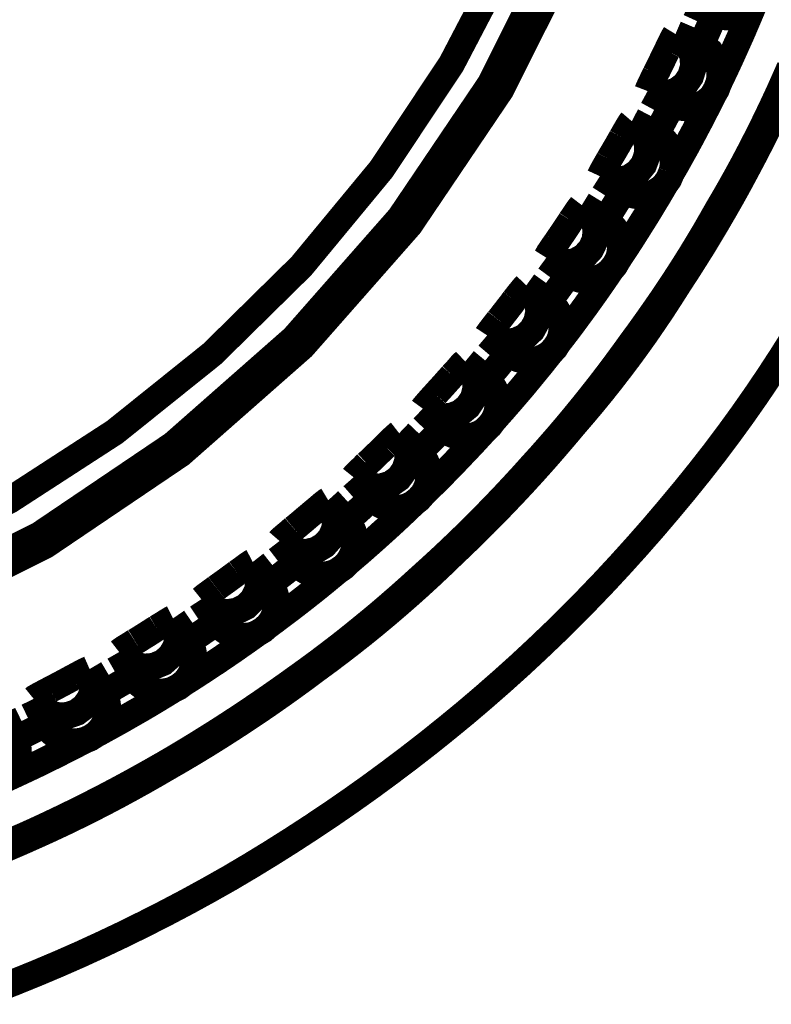
# Model space of a CAD drawing. Extents: x -6.3 to 6.3, y -4.8 to 4.8.
# Drawn here: x 1.6 to 1.7, y -3.2 to -3.1 of the extents above; entities that cross this region are included whole.
import ezdxf

# ---------------------------------------------------------------- set-up
doc = ezdxf.new("R2010")
doc.units = 0
doc.header["$MEASUREMENT"] = 0
doc.layers.add('___C_____1', color=7, linetype='CONTINUOUS')

msp = doc.modelspace()

# ---------------------------------------------------------------- linework, layer by layer
at = {"layer": '___C_____1', "const_width": 0.00417}
for points in [[(1.50113, -3.17401), (1.52784, -3.17221), (1.55346, -3.16698), (1.57776, -3.15854), (1.60049, -3.14713), (1.62142, -3.13299), (1.64033, -3.11635), (1.65697, -3.09745), (1.67111, -3.07651), (1.68252, -3.05378), (1.69095, -3.02949), (1.69619, -3.00387), (1.69799, -2.97716), (1.69619, -2.95045), (1.69095, -2.92484)], [(1.50113, -3.17216), (1.52759, -3.17038), (1.55297, -3.1652), (1.57703, -3.15684), (1.59955, -3.14554), (1.62029, -3.13153), (1.63902, -3.11505), (1.6555, -3.09632), (1.66951, -3.07558), (1.68081, -3.05306), (1.68917, -3.029), (1.69435, -3.00362), (1.69613, -2.97716), (1.69435, -2.9507), (1.68917, -2.92533)], [(1.67992, -3.03639), (1.67263, -3.05498), (1.66348, -3.07248), (1.65263, -3.08879), (1.64021, -3.10381), (1.62635, -3.11745), (1.61121, -3.12959), (1.59493, -3.14014), (1.57763, -3.149), (1.55946, -3.15607), (1.54056, -3.16124), (1.52107, -3.16442)], [(1.70039, -3.06299), (1.70432, -3.06477)], [(1.71014, -3.06344), (1.71004, -3.06355), (1.70994, -3.06366), (1.70983, -3.06376), (1.70972, -3.06386), (1.70961, -3.06396), (1.70949, -3.06405), (1.70937, -3.06415), (1.70925, -3.06423), (1.70913, -3.06431), (1.70901, -3.06439), (1.70888, -3.06447), (1.70875, -3.06454), (1.70862, -3.06461), (1.70849, -3.06467), (1.70836, -3.06473), (1.70822, -3.06479), (1.70808, -3.06484), (1.70794, -3.06489), (1.7078, -3.06493), (1.70765, -3.06498), (1.70751, -3.06502), (1.70737, -3.06505), (1.70723, -3.06508), (1.70708, -3.06511), (1.70694, -3.06513), (1.7068, -3.06514), (1.70665, -3.06516), (1.7065, -3.06516), (1.70636, -3.06517), (1.70621, -3.06517), (1.70606, -3.06516), (1.70591, -3.06515), (1.70576, -3.06514), (1.70561, -3.06512), (1.70547, -3.0651), (1.70532, -3.06508), (1.70518, -3.06505), (1.70504, -3.06501), (1.70489, -3.06497), (1.70475, -3.06493), (1.70461, -3.06488), (1.70447, -3.06483), (1.70432, -3.06477)], [(1.70495, -3.07548), (1.70545, -3.07443), (1.70595, -3.07338), (1.70644, -3.07234), (1.70692, -3.07129), (1.70739, -3.07025), (1.70786, -3.0692), (1.70833, -3.06816), (1.70879, -3.06711), (1.70924, -3.06605), (1.70969, -3.06499), (1.71014, -3.06392), (1.71059, -3.06284)], [(1.70222, -3.06954), (1.7024, -3.06914), (1.70259, -3.06875), (1.70276, -3.06835), (1.70294, -3.06796), (1.70312, -3.06756), (1.70329, -3.06717), (1.70347, -3.06677), (1.70364, -3.06637), (1.70381, -3.06598), (1.70398, -3.06558), (1.70416, -3.06517), (1.70432, -3.06477)], [(1.69825, -3.06783), (1.69952, -3.0687), (1.70047, -3.06992), (1.70099, -3.0714), (1.70103, -3.07295), (1.70057, -3.07443), (1.69969, -3.0757), (1.69843, -3.07664), (1.69695, -3.07714), (1.6954, -3.07715), (1.69392, -3.07668)], [(1.69691, -3.07045), (1.69737, -3.0695), (1.69779, -3.06863), (1.69811, -3.06806), (1.69825, -3.06783)], [(1.70222, -3.06954), (1.69825, -3.06783)], [(1.70222, -3.06954), (1.70365, -3.07056), (1.70465, -3.07202), (1.70471, -3.07216), (1.70477, -3.0723), (1.70483, -3.07243), (1.70488, -3.07257), (1.70492, -3.07271), (1.70496, -3.07285), (1.705, -3.07299), (1.70503, -3.07314), (1.70506, -3.07328), (1.70508, -3.07342), (1.7051, -3.07357), (1.70511, -3.07372), (1.70512, -3.07387), (1.70513, -3.07402), (1.70513, -3.07417), (1.70513, -3.07432), (1.70512, -3.07447), (1.70511, -3.07461), (1.7051, -3.07476), (1.70508, -3.0749), (1.70505, -3.07505), (1.70502, -3.07519), (1.70499, -3.07534), (1.70495, -3.07548)], [(1.69518, -3.07399), (1.69533, -3.07369), (1.69548, -3.0734), (1.69562, -3.0731), (1.69577, -3.07281), (1.69591, -3.07252), (1.69605, -3.07223), (1.69619, -3.07193), (1.69633, -3.07164), (1.69647, -3.07135), (1.69662, -3.07105), (1.69676, -3.07075), (1.69691, -3.07045)], [(1.71602, -3.07304), (1.71518, -3.07495), (1.71434, -3.07683), (1.71347, -3.0787), (1.71259, -3.08054), (1.7117, -3.08238), (1.71078, -3.0842), (1.70985, -3.08601), (1.7089, -3.08782), (1.70792, -3.08962), (1.70692, -3.09141), (1.70589, -3.09321), (1.70484, -3.095), (1.70381, -3.09681), (1.70278, -3.0986), (1.70172, -3.10036), (1.70066, -3.10211), (1.69957, -3.10384), (1.69847, -3.10555), (1.69735, -3.10726), (1.69621, -3.10895), (1.69505, -3.11063), (1.69387, -3.11231), (1.69267, -3.11399), (1.69144, -3.11566), (1.69023, -3.11734), (1.689, -3.11901), (1.68777, -3.12065), (1.68652, -3.12228), (1.68526, -3.12388), (1.68399, -3.12547), (1.6827, -3.12705), (1.6814, -3.12862), (1.68007, -3.13018), (1.67872, -3.13173), (1.67736, -3.13327), (1.67596, -3.13481), (1.67458, -3.13635), (1.67318, -3.13787), (1.67178, -3.13937), (1.67037, -3.14085), (1.66895, -3.14231), (1.66752, -3.14376), (1.66607, -3.1452), (1.66461, -3.14662), (1.66313, -3.14803), (1.66163, -3.14944), (1.66011, -3.15083), (1.65856, -3.15223), (1.65703, -3.15362), (1.65549, -3.15499), (1.65394, -3.15634), (1.65239, -3.15767), (1.65083, -3.15897), (1.64925, -3.16026), (1.64767, -3.16154), (1.64607, -3.1628), (1.64445, -3.16404), (1.64281, -3.16528), (1.64115, -3.1665), (1.63947, -3.16771), (1.63778, -3.16892), (1.63609, -3.17011), (1.63441, -3.17128), (1.63272, -3.17243), (1.63103, -3.17357), (1.62933, -3.17468), (1.62762, -3.17579), (1.62589, -3.17688), (1.62416, -3.17796), (1.62241, -3.17903), (1.62064, -3.18009), (1.61885, -3.18114), (1.61704, -3.18217), (1.61524, -3.18318), (1.61344, -3.18417), (1.61164, -3.18514), (1.60984, -3.18609), (1.60803, -3.18702), (1.60622, -3.18794), (1.60439, -3.18884), (1.60255, -3.18973), (1.60069, -3.19061), (1.59882, -3.19148), (1.59693, -3.19233), (1.59502, -3.19314), (1.59311, -3.19394)], [(1.69518, -3.07399), (1.69471, -3.07494), (1.69429, -3.07582), (1.69402, -3.07642), (1.69392, -3.07668)], [(1.70411, -3.07725), (1.7046, -3.07641), (1.70495, -3.07548)], [(1.59281, -3.19487), (1.59495, -3.19396), (1.59708, -3.19304), (1.59919, -3.1921), (1.60128, -3.19115), (1.60335, -3.19018), (1.60541, -3.18918), (1.60745, -3.18817), (1.60948, -3.18713), (1.6115, -3.18607), (1.61351, -3.18498), (1.61552, -3.18387), (1.61753, -3.18273), (1.61954, -3.18156), (1.62155, -3.1804), (1.62354, -3.17922), (1.6255, -3.17803), (1.62744, -3.17682), (1.62936, -3.17559), (1.63127, -3.17435), (1.63317, -3.17308), (1.63505, -3.1718), (1.63692, -3.17049), (1.63879, -3.16916), (1.64066, -3.1678), (1.64252, -3.16641), (1.64439, -3.16504), (1.64623, -3.16365), (1.64804, -3.16225), (1.64984, -3.16083), (1.65161, -3.15939), (1.65335, -3.15794), (1.65508, -3.15646), (1.6568, -3.15496), (1.6585, -3.15344), (1.66019, -3.15189), (1.66187, -3.15031), (1.66354, -3.1487), (1.66522, -3.1471), (1.66688, -3.14549), (1.66851, -3.14388), (1.67012, -3.14226), (1.6717, -3.14062), (1.67327, -3.13897), (1.67482, -3.13731), (1.67636, -3.13562), (1.67788, -3.13392), (1.67939, -3.13219), (1.68089, -3.13044), (1.68238, -3.12867), (1.68389, -3.12691), (1.68537, -3.12515), (1.68682, -3.12338), (1.68824, -3.12159), (1.68963, -3.11979), (1.691, -3.11798), (1.69234, -3.11614), (1.69366, -3.11429), (1.69495, -3.11241), (1.69623, -3.11051), (1.69748, -3.10858), (1.69872, -3.10663), (1.69999, -3.10469), (1.70122, -3.10275), (1.70244, -3.10081), (1.70362, -3.09886), (1.70478, -3.09691), (1.70593, -3.09494), (1.70705, -3.09297), (1.70815, -3.09098), (1.70923, -3.08897), (1.7103, -3.08695), (1.71136, -3.0849), (1.7124, -3.08284), (1.71346, -3.08078), (1.71449, -3.07873), (1.71548, -3.07667)], [(1.69392, -3.07668), (1.69773, -3.07874)], [(1.69758, -3.08945), (1.69817, -3.08844), (1.69874, -3.08743), (1.6993, -3.08642), (1.69986, -3.08542), (1.70041, -3.08441), (1.70095, -3.0834), (1.70148, -3.08239), (1.70202, -3.08138), (1.70254, -3.08036), (1.70307, -3.07933), (1.70359, -3.07829), (1.70411, -3.07725)], [(1.70411, -3.07725), (1.70402, -3.07737), (1.70393, -3.07748), (1.70383, -3.0776), (1.70373, -3.0777), (1.70363, -3.07781), (1.70352, -3.07791), (1.70341, -3.07801), (1.70329, -3.0781), (1.70318, -3.0782), (1.70306, -3.07829), (1.70293, -3.07837), (1.70281, -3.07845), (1.70268, -3.07853), (1.70255, -3.07861), (1.70242, -3.07868), (1.70229, -3.07875), (1.70216, -3.07881), (1.70203, -3.07887), (1.70189, -3.07893), (1.70175, -3.07898), (1.70161, -3.07903), (1.70147, -3.07907), (1.70133, -3.07911), (1.70118, -3.07915), (1.70103, -3.07918), (1.70089, -3.0792), (1.70074, -3.07923), (1.7006, -3.07925), (1.70045, -3.07926), (1.7003, -3.07927), (1.70016, -3.07928), (1.70001, -3.07928), (1.69986, -3.07927), (1.69971, -3.07927), (1.69956, -3.07926), (1.69942, -3.07924), (1.69927, -3.07922), (1.69912, -3.0792), (1.69897, -3.07917), (1.69883, -3.07914), (1.69869, -3.0791), (1.69855, -3.07906), (1.69841, -3.07902), (1.69827, -3.07897), (1.69814, -3.07892), (1.698, -3.07886), (1.69787, -3.0788), (1.69773, -3.07874)], [(1.69528, -3.08335), (1.69549, -3.08296), (1.6957, -3.08258), (1.69591, -3.0822), (1.69612, -3.08182), (1.69632, -3.08144), (1.69653, -3.08105), (1.69673, -3.08067), (1.69693, -3.08029), (1.69713, -3.07991), (1.69733, -3.07952), (1.69753, -3.07913), (1.69773, -3.07874)], [(1.69147, -3.08136), (1.69266, -3.08232), (1.69353, -3.08361), (1.69392, -3.08511), (1.69385, -3.08666), (1.69331, -3.08811), (1.69232, -3.08932), (1.69102, -3.09016), (1.68951, -3.09054), (1.68797, -3.09046), (1.68652, -3.08989)], [(1.68993, -3.08388), (1.69045, -3.08297), (1.69094, -3.08213), (1.69129, -3.08157), (1.69147, -3.08136)], [(1.69528, -3.08335), (1.69147, -3.08136)], [(1.69528, -3.08335), (1.69663, -3.08446), (1.69673, -3.08458), (1.69682, -3.0847), (1.69691, -3.08482), (1.69699, -3.08494), (1.69707, -3.08506), (1.69715, -3.08519), (1.69722, -3.08531), (1.69729, -3.08544), (1.69736, -3.08557), (1.69742, -3.08571), (1.69748, -3.08584), (1.69754, -3.08598), (1.6976, -3.08612), (1.69764, -3.08627), (1.69769, -3.08641), (1.69773, -3.08655), (1.69776, -3.08669), (1.69779, -3.08683), (1.69782, -3.08698), (1.69784, -3.08712), (1.69785, -3.08727), (1.69787, -3.08742), (1.69788, -3.08757), (1.69788, -3.08772), (1.69788, -3.08787), (1.69788, -3.08801), (1.69787, -3.08816), (1.69786, -3.08831), (1.69784, -3.08846), (1.69782, -3.0886), (1.69779, -3.08875), (1.69776, -3.08889), (1.69772, -3.08903), (1.69768, -3.08917), (1.69764, -3.08931), (1.69758, -3.08945)], [(1.68794, -3.0873), (1.68811, -3.08701), (1.68828, -3.08672), (1.68845, -3.08644), (1.68862, -3.08616), (1.68878, -3.08588), (1.68895, -3.08559), (1.68911, -3.08531), (1.68928, -3.08503), (1.68944, -3.08474), (1.6896, -3.08446), (1.68977, -3.08417), (1.68993, -3.08388)], [(1.68794, -3.0873), (1.68742, -3.08821), (1.68694, -3.08906), (1.68664, -3.08963), (1.68652, -3.08989)], [(1.68652, -3.08989), (1.69018, -3.09221)], [(1.69663, -3.09116), (1.6972, -3.09036), (1.69758, -3.08945)], [(1.6893, -3.1029), (1.68994, -3.10192), (1.69058, -3.10096), (1.69121, -3.09999), (1.69183, -3.09902), (1.69244, -3.09805), (1.69305, -3.09708), (1.69366, -3.09611), (1.69426, -3.09514), (1.69485, -3.09415), (1.69545, -3.09317), (1.69604, -3.09217), (1.69663, -3.09116)], [(1.69663, -3.09116), (1.69653, -3.09127), (1.69643, -3.09138), (1.69632, -3.09148), (1.69621, -3.09158), (1.6961, -3.09168), (1.69599, -3.09178), (1.69587, -3.09187), (1.69575, -3.09195), (1.69563, -3.09204), (1.69551, -3.09212), (1.69538, -3.0922), (1.69525, -3.09228), (1.69512, -3.09234), (1.69499, -3.09241), (1.69485, -3.09247), (1.69472, -3.09253), (1.69458, -3.09258), (1.69444, -3.09263), (1.6943, -3.09268), (1.69416, -3.09272), (1.69402, -3.09276), (1.69388, -3.09279), (1.69373, -3.09282), (1.69358, -3.09285), (1.69343, -3.09287), (1.69329, -3.09288), (1.69314, -3.0929), (1.69299, -3.09291), (1.69284, -3.09291), (1.69269, -3.09291), (1.69255, -3.09291), (1.6924, -3.0929), (1.69225, -3.09289), (1.6921, -3.09288), (1.69195, -3.09286), (1.69181, -3.09283), (1.69166, -3.0928), (1.69152, -3.09276), (1.69138, -3.09273), (1.69124, -3.09268), (1.6911, -3.09264), (1.69097, -3.09259), (1.69083, -3.09254), (1.6907, -3.09248), (1.69057, -3.09242), (1.69044, -3.09235), (1.69031, -3.09228), (1.69018, -3.09221)], [(1.6874, -3.09664), (1.68764, -3.09627), (1.68787, -3.0959), (1.68811, -3.09553), (1.68834, -3.09516), (1.68857, -3.0948), (1.6888, -3.09443), (1.68903, -3.09406), (1.68926, -3.0937), (1.68949, -3.09333), (1.68972, -3.09296), (1.68995, -3.09258), (1.69018, -3.09221)], [(1.68371, -3.09438), (1.68486, -3.09542), (1.68563, -3.09676), (1.68592, -3.0983), (1.68576, -3.09984), (1.68509, -3.10124), (1.68403, -3.10238), (1.68268, -3.10313), (1.68116, -3.10341), (1.6796, -3.10322), (1.6782, -3.10254)], [(1.68201, -3.09679), (1.6826, -3.09592), (1.68314, -3.09511), (1.68355, -3.09459), (1.68371, -3.09438)], [(1.6874, -3.09664), (1.68371, -3.09438)], [(1.67982, -3.10006), (1.68001, -3.09979), (1.68019, -3.09951), (1.68038, -3.09924), (1.68056, -3.09897), (1.68075, -3.09871), (1.68093, -3.09844), (1.68111, -3.09817), (1.68129, -3.0979), (1.68147, -3.09762), (1.68165, -3.09735), (1.68183, -3.09707), (1.68201, -3.09679)], [(1.6874, -3.09664), (1.68867, -3.09785), (1.68876, -3.09797), (1.68885, -3.09809), (1.68893, -3.09821), (1.689, -3.09834), (1.68908, -3.09847), (1.68914, -3.0986), (1.68921, -3.09873), (1.68927, -3.09886), (1.68933, -3.099), (1.68938, -3.09914), (1.68943, -3.09928), (1.68947, -3.09942), (1.68952, -3.09957), (1.68955, -3.09971), (1.68959, -3.09985), (1.68961, -3.1), (1.68964, -3.10014), (1.68966, -3.10029), (1.68967, -3.10043), (1.68969, -3.10058), (1.68969, -3.10073), (1.6897, -3.10088), (1.6897, -3.10102), (1.68969, -3.10117), (1.68968, -3.10132), (1.68966, -3.10147), (1.68964, -3.10162), (1.68962, -3.10177), (1.6896, -3.10191), (1.68957, -3.10205), (1.68953, -3.1022), (1.68949, -3.10234), (1.68945, -3.10248), (1.6894, -3.10262), (1.68935, -3.10276), (1.6893, -3.1029)], [(1.67982, -3.10006), (1.67921, -3.10093), (1.67866, -3.10174), (1.67835, -3.1023), (1.6782, -3.10254)], [(1.6782, -3.10254), (1.6817, -3.10511)], [(1.68818, -3.10451), (1.68881, -3.10375), (1.6893, -3.1029)], [(1.67862, -3.10934), (1.67889, -3.10898), (1.67915, -3.10863), (1.6794, -3.10828), (1.67966, -3.10793), (1.67992, -3.10758), (1.68017, -3.10723), (1.68043, -3.10688), (1.68068, -3.10653), (1.68093, -3.10617), (1.68119, -3.10582), (1.68144, -3.10546), (1.6817, -3.10511)], [(1.68007, -3.11571), (1.68078, -3.11479), (1.68149, -3.11387), (1.68218, -3.11295), (1.68286, -3.11202), (1.68354, -3.1111), (1.68422, -3.11018), (1.68488, -3.10925), (1.68555, -3.10832), (1.68621, -3.10738), (1.68687, -3.10643), (1.68753, -3.10547), (1.68818, -3.10451)], [(1.68818, -3.10451), (1.68808, -3.10462), (1.68797, -3.10472), (1.68786, -3.10482), (1.68775, -3.10491), (1.68763, -3.105), (1.68751, -3.10509), (1.68739, -3.10517), (1.68726, -3.10525), (1.68714, -3.10533), (1.68701, -3.1054), (1.68687, -3.10547), (1.68673, -3.10554), (1.6866, -3.1056), (1.68646, -3.10565), (1.68632, -3.10571), (1.68619, -3.10576), (1.68605, -3.1058), (1.68591, -3.10584), (1.68576, -3.10588), (1.68562, -3.10591), (1.68548, -3.10593), (1.68533, -3.10596), (1.68519, -3.10598), (1.68504, -3.10599), (1.68489, -3.106), (1.68474, -3.10601), (1.68459, -3.10602), (1.68445, -3.10602), (1.6843, -3.10601), (1.68415, -3.106), (1.68401, -3.10599), (1.68386, -3.10597), (1.68371, -3.10595), (1.68357, -3.10592), (1.68342, -3.10589), (1.68328, -3.10585), (1.68313, -3.10581), (1.68299, -3.10576), (1.68286, -3.10571), (1.68272, -3.10566), (1.68259, -3.10561), (1.68245, -3.10555), (1.68232, -3.10548), (1.68219, -3.10541), (1.68207, -3.10534), (1.68194, -3.10527), (1.68182, -3.10519), (1.6817, -3.10511)], [(1.6751, -3.10683), (1.67615, -3.10795), (1.67682, -3.10935), (1.67704, -3.11088), (1.67672, -3.11242), (1.67598, -3.11377), (1.67485, -3.11483), (1.67343, -3.11548), (1.67191, -3.11566), (1.67038, -3.11536), (1.66902, -3.11459)], [(1.67322, -3.10912), (1.67387, -3.10829), (1.67449, -3.10752), (1.67491, -3.10703), (1.6751, -3.10683)], [(1.67862, -3.10934), (1.6751, -3.10683)], [(1.67082, -3.11223), (1.67103, -3.11197), (1.67123, -3.11171), (1.67143, -3.11145), (1.67163, -3.11119), (1.67183, -3.11094), (1.67203, -3.11068), (1.67223, -3.11042), (1.67243, -3.11016), (1.67263, -3.10991), (1.67283, -3.10965), (1.67302, -3.10938), (1.67322, -3.10912)], [(1.67862, -3.10934), (1.6798, -3.11063), (1.67988, -3.11076), (1.67995, -3.11089), (1.68002, -3.11102), (1.68009, -3.11115), (1.68015, -3.11128), (1.68021, -3.11141), (1.68027, -3.11155), (1.68032, -3.11169), (1.68037, -3.11183), (1.68041, -3.11197), (1.68046, -3.11211), (1.68049, -3.11225), (1.68053, -3.1124), (1.68055, -3.11255), (1.68058, -3.11269), (1.6806, -3.11284), (1.68061, -3.11298), (1.68062, -3.11313), (1.68063, -3.11328), (1.68063, -3.11343), (1.68063, -3.11358), (1.68062, -3.11373), (1.68061, -3.11388), (1.68059, -3.11403), (1.68057, -3.11418), (1.68054, -3.11433), (1.68051, -3.11447), (1.68048, -3.11461), (1.68044, -3.11476), (1.6804, -3.1149), (1.68036, -3.11504), (1.68031, -3.11517), (1.68026, -3.11531), (1.6802, -3.11545), (1.68014, -3.11558), (1.68007, -3.11571)], [(1.6708, -3.11223), (1.67016, -3.11305), (1.66956, -3.11383), (1.66917, -3.11436), (1.66902, -3.11459)], [(1.59218, -3.21631), (1.59567, -3.21495), (1.59912, -3.21355), (1.60253, -3.21211), (1.60592, -3.21062), (1.60927, -3.20908), (1.61261, -3.2075), (1.61593, -3.20586), (1.61923, -3.20418), (1.62253, -3.20244), (1.62581, -3.20064), (1.62909, -3.19879), (1.63233, -3.19687), (1.63552, -3.19492), (1.63867, -3.19293), (1.64178, -3.19091), (1.64486, -3.18885), (1.6479, -3.18675), (1.65091, -3.18461), (1.65389, -3.18242), (1.65685, -3.18019), (1.65979, -3.17791), (1.66271, -3.17557), (1.66562, -3.17318), (1.66849, -3.17074), (1.67131, -3.16827), (1.67408, -3.16578), (1.6768, -3.16325), (1.67948, -3.16069), (1.68211, -3.1581), (1.68471, -3.15546), (1.68727, -3.15279), (1.68979, -3.15007), (1.69229, -3.1473), (1.69476, -3.14449), (1.6972, -3.14162), (1.69961, -3.13873), (1.70196, -3.13582), (1.70425, -3.13289), (1.70648, -3.12993), (1.70865, -3.12694), (1.71077, -3.12391), (1.71284, -3.12085), (1.71486, -3.11775), (1.71683, -3.11461)], [(1.66902, -3.11459), (1.67232, -3.11739)], [(1.67887, -3.11726), (1.67953, -3.11654), (1.68007, -3.11571)], [(1.66897, -3.1214), (1.66925, -3.12106), (1.66954, -3.12073), (1.66982, -3.1204), (1.6701, -3.12007), (1.67038, -3.11974), (1.67066, -3.11941), (1.67093, -3.11907), (1.67121, -3.11874), (1.67149, -3.11841), (1.67176, -3.11807), (1.67204, -3.11773), (1.67232, -3.11739)], [(1.66996, -3.12785), (1.67073, -3.12698), (1.6715, -3.12611), (1.67226, -3.12524), (1.67301, -3.12437), (1.67376, -3.1235), (1.6745, -3.12263), (1.67523, -3.12175), (1.67596, -3.12086), (1.67669, -3.11997), (1.67742, -3.11908), (1.67814, -3.11817), (1.67887, -3.11726)], [(1.67887, -3.11726), (1.67875, -3.11736), (1.67863, -3.11745), (1.67851, -3.11754), (1.67839, -3.11762), (1.67827, -3.1177), (1.67814, -3.11778), (1.67801, -3.11785), (1.67788, -3.11792), (1.67775, -3.11799), (1.67761, -3.11805), (1.67748, -3.11811), (1.67733, -3.11817), (1.6772, -3.11822), (1.67706, -3.11827), (1.67691, -3.11831), (1.67677, -3.11835), (1.67663, -3.11838), (1.67649, -3.11841), (1.67634, -3.11844), (1.6762, -3.11846), (1.67605, -3.11848), (1.67591, -3.11849), (1.67576, -3.1185), (1.67561, -3.11851), (1.67546, -3.1185), (1.67531, -3.1185), (1.67517, -3.11849), (1.67502, -3.11848), (1.67487, -3.11846), (1.67473, -3.11844), (1.67458, -3.11842), (1.67444, -3.11839), (1.6743, -3.11836), (1.67416, -3.11832), (1.67401, -3.11828), (1.67387, -3.11824), (1.67373, -3.11819), (1.67359, -3.11813), (1.67346, -3.11808), (1.67332, -3.11801), (1.67319, -3.11795), (1.67306, -3.11788), (1.67293, -3.11781), (1.6728, -3.11773), (1.67268, -3.11765), (1.67256, -3.11757), (1.67243, -3.11748), (1.67232, -3.11739)], [(1.66562, -3.11864), (1.66662, -3.11984), (1.66718, -3.12129), (1.66727, -3.12283), (1.66689, -3.12434), (1.66602, -3.12563), (1.66482, -3.12662), (1.66339, -3.12716), (1.66182, -3.12724), (1.66033, -3.12683), (1.65904, -3.12597)], [(1.66361, -3.1208), (1.66433, -3.12003), (1.66496, -3.11929), (1.66542, -3.11883), (1.66562, -3.11864)], [(1.66897, -3.1214), (1.66562, -3.11864)], [(1.66098, -3.12373), (1.6612, -3.12348), (1.66142, -3.12324), (1.66164, -3.123), (1.66186, -3.12276), (1.66208, -3.12252), (1.6623, -3.12227), (1.66252, -3.12203), (1.66273, -3.12179), (1.66295, -3.12154), (1.66317, -3.1213), (1.66339, -3.12105), (1.66361, -3.1208)], [(1.66897, -3.1214), (1.67005, -3.12277), (1.67012, -3.1229), (1.67018, -3.12303), (1.67025, -3.12317), (1.6703, -3.1233), (1.67036, -3.12344), (1.67041, -3.12358), (1.67045, -3.12372), (1.67049, -3.12386), (1.67053, -3.124), (1.67057, -3.12414), (1.67059, -3.12429), (1.67062, -3.12443), (1.67064, -3.12458), (1.67066, -3.12473), (1.67067, -3.12488), (1.67068, -3.12503), (1.67069, -3.12517), (1.67069, -3.12532), (1.67068, -3.12547), (1.67068, -3.12562), (1.67066, -3.12576), (1.67064, -3.12591), (1.67062, -3.12606), (1.67059, -3.12621), (1.67056, -3.12636), (1.67053, -3.1265), (1.67049, -3.12664), (1.67045, -3.12678), (1.6704, -3.12692), (1.67035, -3.12706), (1.6703, -3.12719), (1.67024, -3.12733), (1.67017, -3.12746), (1.6701, -3.12759), (1.67003, -3.12772), (1.66996, -3.12785)], [(1.66098, -3.12373), (1.66027, -3.12451), (1.65962, -3.12525), (1.6592, -3.12575), (1.65904, -3.12597)], [(1.65904, -3.12597), (1.66213, -3.12899)], [(1.66865, -3.12932), (1.66937, -3.12864), (1.66996, -3.12785)], [(1.65849, -3.13275), (1.6588, -3.13243), (1.65911, -3.13212), (1.65942, -3.13181), (1.65972, -3.1315), (1.66002, -3.13119), (1.66032, -3.13088), (1.66062, -3.13057), (1.66092, -3.13026), (1.66122, -3.12994), (1.66152, -3.12963), (1.66183, -3.12931), (1.66213, -3.12899)], [(1.65904, -3.13926), (1.65987, -3.13844), (1.66069, -3.13763), (1.66151, -3.13681), (1.66232, -3.136), (1.66312, -3.13518), (1.66392, -3.13436), (1.66471, -3.13353), (1.6655, -3.1327), (1.66629, -3.13187), (1.66708, -3.13103), (1.66786, -3.13018), (1.66865, -3.12932)], [(1.66865, -3.12932), (1.66853, -3.12941), (1.66841, -3.12949), (1.66829, -3.12957), (1.66816, -3.12965), (1.66803, -3.12972), (1.6679, -3.12979), (1.66777, -3.12985), (1.66764, -3.12991), (1.6675, -3.12997), (1.66736, -3.13002), (1.66722, -3.13007), (1.66708, -3.13012), (1.66693, -3.13016), (1.66679, -3.1302), (1.66664, -3.13023), (1.6665, -3.13026), (1.66635, -3.13028), (1.6662, -3.1303), (1.66605, -3.13032), (1.66591, -3.13033), (1.66576, -3.13034), (1.66561, -3.13034), (1.66545, -3.13034), (1.6653, -3.13033), (1.66516, -3.13033), (1.66501, -3.13031), (1.66487, -3.1303), (1.66473, -3.13027), (1.66458, -3.13025), (1.66444, -3.13022), (1.6643, -3.13019), (1.66416, -3.13015), (1.66402, -3.13011), (1.66388, -3.13006), (1.66374, -3.13001), (1.66361, -3.12995), (1.66347, -3.12989), (1.66334, -3.12983), (1.66321, -3.12976), (1.66308, -3.12969), (1.66296, -3.12961), (1.66283, -3.12953), (1.66271, -3.12945), (1.66259, -3.12937), (1.66247, -3.12928), (1.66236, -3.12919), (1.66224, -3.12909), (1.66213, -3.12899)], [(1.65536, -3.12978), (1.65626, -3.13104), (1.65672, -3.13252), (1.65669, -3.13406), (1.6562, -3.13553), (1.65527, -3.13678), (1.65401, -3.13767), (1.65251, -3.13812), (1.65095, -3.13808), (1.6495, -3.13756), (1.64828, -3.13661)], [(1.65321, -3.13179), (1.65394, -3.13105), (1.65466, -3.13037), (1.65514, -3.12995), (1.65536, -3.12978)], [(1.65849, -3.13275), (1.65536, -3.12978)], [(1.65037, -3.13452), (1.65061, -3.1343), (1.65085, -3.13407), (1.65109, -3.13384), (1.65132, -3.13362), (1.65156, -3.13339), (1.65179, -3.13317), (1.65203, -3.13294), (1.65226, -3.13271), (1.6525, -3.13248), (1.65273, -3.13225), (1.65297, -3.13202), (1.65321, -3.13179)], [(1.65849, -3.13275), (1.6595, -3.1342), (1.65956, -3.13434), (1.65961, -3.13447), (1.65966, -3.13461), (1.65971, -3.13475), (1.65975, -3.13489), (1.65979, -3.13503), (1.65983, -3.13517), (1.65986, -3.13531), (1.65989, -3.13546), (1.65991, -3.13561), (1.65993, -3.13576), (1.65995, -3.13591), (1.65996, -3.13606), (1.65996, -3.13621), (1.65997, -3.13635), (1.65996, -3.1365), (1.65996, -3.13665), (1.65995, -3.13679), (1.65993, -3.13694), (1.65991, -3.13708), (1.65989, -3.13723), (1.65986, -3.13737), (1.65983, -3.13751), (1.6598, -3.13766), (1.65975, -3.1378), (1.65971, -3.13794), (1.65966, -3.13809), (1.6596, -3.13822), (1.65954, -3.13836), (1.65948, -3.13849), (1.65942, -3.13863), (1.65935, -3.13876), (1.65928, -3.13888), (1.6592, -3.13901), (1.65912, -3.13914), (1.65904, -3.13926)], [(1.65034, -3.13452), (1.64961, -3.13526), (1.64889, -3.13594), (1.64844, -3.13641), (1.64828, -3.13661)], [(1.64828, -3.13661), (1.65113, -3.13985)], [(1.64435, -3.14017), (1.64516, -3.14148), (1.6455, -3.14299), (1.64538, -3.14453), (1.64478, -3.14597), (1.64375, -3.14714), (1.64242, -3.14794), (1.64092, -3.14828), (1.63937, -3.14814), (1.63795, -3.14753), (1.63679, -3.1465)], [(1.64203, -3.14203), (1.64284, -3.14135), (1.64359, -3.14071), (1.6441, -3.14032), (1.64435, -3.14017)], [(1.64725, -3.14335), (1.64435, -3.14017)], [(1.64725, -3.14335), (1.64758, -3.14306), (1.64791, -3.14277), (1.64823, -3.14248), (1.64856, -3.14219), (1.64888, -3.1419), (1.6492, -3.14161), (1.64952, -3.14132), (1.64984, -3.14103), (1.65016, -3.14074), (1.65048, -3.14045), (1.6508, -3.14015), (1.65113, -3.13985)], [(1.65763, -3.14061), (1.6575, -3.1407), (1.65737, -3.14078), (1.65724, -3.14085), (1.65711, -3.14092), (1.65698, -3.14098), (1.65685, -3.14104), (1.65672, -3.1411), (1.65658, -3.14115), (1.65644, -3.1412), (1.6563, -3.14124), (1.65616, -3.14128), (1.65601, -3.14132), (1.65586, -3.14135), (1.65571, -3.14138), (1.65557, -3.1414), (1.65542, -3.14142), (1.65527, -3.14143), (1.65512, -3.14144), (1.65498, -3.14145), (1.65483, -3.14145), (1.65468, -3.14144), (1.65453, -3.14143), (1.65438, -3.14142), (1.65424, -3.1414), (1.65409, -3.14139), (1.65394, -3.14137), (1.6538, -3.14134), (1.65365, -3.14131), (1.65351, -3.14128), (1.65337, -3.14124), (1.65324, -3.1412), (1.6531, -3.14115), (1.65296, -3.1411), (1.65283, -3.14104), (1.65269, -3.14098), (1.65255, -3.14091), (1.65242, -3.14084), (1.65229, -3.14077), (1.65217, -3.14069), (1.65204, -3.14061), (1.65192, -3.14052), (1.6518, -3.14044), (1.65168, -3.14035), (1.65157, -3.14025), (1.65145, -3.14016), (1.65134, -3.14006), (1.65124, -3.13996), (1.65113, -3.13985)], [(1.65763, -3.14061), (1.65839, -3.14), (1.65904, -3.13926)], [(1.64735, -3.14989), (1.64824, -3.14913), (1.64912, -3.14838), (1.64999, -3.14762), (1.65085, -3.14686), (1.65171, -3.1461), (1.65256, -3.14533), (1.65341, -3.14457), (1.65426, -3.14379), (1.6551, -3.14301), (1.65594, -3.14222), (1.65678, -3.14142), (1.65763, -3.14061)], [(1.63903, -3.14455), (1.63928, -3.14434), (1.63954, -3.14413), (1.63979, -3.14392), (1.64004, -3.14371), (1.64029, -3.1435), (1.64054, -3.14329), (1.64078, -3.14308), (1.64103, -3.14287), (1.64128, -3.14266), (1.64153, -3.14245), (1.64178, -3.14224), (1.64203, -3.14203)], [(1.64725, -3.14335), (1.64816, -3.14486), (1.64821, -3.145), (1.64825, -3.14515), (1.64829, -3.14529), (1.64832, -3.14543), (1.64835, -3.14557), (1.64838, -3.14572), (1.64841, -3.14586), (1.64843, -3.14601), (1.64844, -3.14615), (1.64846, -3.1463), (1.64847, -3.14645), (1.64847, -3.1466), (1.64847, -3.14675), (1.64847, -3.14689), (1.64846, -3.14704), (1.64845, -3.14719), (1.64843, -3.14734), (1.64841, -3.14748), (1.64839, -3.14763), (1.64836, -3.14777), (1.64832, -3.14792), (1.64829, -3.14806), (1.64825, -3.1482), (1.6482, -3.14835), (1.64815, -3.14849), (1.64809, -3.14863), (1.64803, -3.14876), (1.64797, -3.14889), (1.6479, -3.14903), (1.64783, -3.14915), (1.64776, -3.14928), (1.64768, -3.14941), (1.6476, -3.14953), (1.64752, -3.14965), (1.64744, -3.14977), (1.64735, -3.14989)], [(1.639, -3.14455), (1.63822, -3.14523), (1.63746, -3.14586), (1.63698, -3.14628), (1.63679, -3.1465)], [(1.63679, -3.1465), (1.63942, -3.14992)], [(1.63263, -3.14976), (1.63333, -3.15113), (1.63359, -3.15266), (1.63336, -3.15419), (1.63266, -3.15558), (1.63157, -3.15667), (1.63017, -3.15738), (1.62864, -3.15762), (1.62712, -3.15737), (1.62574, -3.15665), (1.62465, -3.15553)], [(1.6302, -3.15144), (1.63106, -3.15083), (1.63184, -3.15025), (1.63238, -3.14989), (1.63263, -3.14976)], [(1.63532, -3.15315), (1.63263, -3.14976)], [(1.63532, -3.15315), (1.63566, -3.15288), (1.63601, -3.15261), (1.63635, -3.15234), (1.63669, -3.15207), (1.63704, -3.15181), (1.63738, -3.15154), (1.63772, -3.15127), (1.63806, -3.151), (1.6384, -3.15073), (1.63874, -3.15046), (1.63908, -3.15019), (1.63942, -3.14992)], [(1.64584, -3.15114), (1.64571, -3.15121), (1.64558, -3.15128), (1.64545, -3.15134), (1.64531, -3.1514), (1.64517, -3.15145), (1.64504, -3.1515), (1.6449, -3.15155), (1.64475, -3.15159), (1.64461, -3.15163), (1.64447, -3.15167), (1.64432, -3.1517), (1.64417, -3.15172), (1.64402, -3.15174), (1.64387, -3.15176), (1.64373, -3.15177), (1.64358, -3.15178), (1.64343, -3.15178), (1.64328, -3.15178), (1.64314, -3.15178), (1.64299, -3.15177), (1.64284, -3.15176), (1.64269, -3.15174), (1.64254, -3.15172), (1.64239, -3.1517), (1.64225, -3.15166), (1.64211, -3.15163), (1.64196, -3.15159), (1.64182, -3.15155), (1.64168, -3.1515), (1.64154, -3.15145), (1.64141, -3.1514), (1.64127, -3.15134), (1.64114, -3.15128), (1.64101, -3.15121), (1.64088, -3.15114), (1.64075, -3.15106), (1.64063, -3.15098), (1.6405, -3.1509), (1.64038, -3.15082), (1.64026, -3.15073), (1.64015, -3.15064), (1.64003, -3.15055), (1.63992, -3.15045), (1.63982, -3.15035), (1.63971, -3.15025), (1.63961, -3.15014), (1.63952, -3.15003), (1.63942, -3.14992)], [(1.64584, -3.15114), (1.64665, -3.15058), (1.64735, -3.14989)], [(1.62701, -3.15376), (1.62728, -3.15356), (1.62755, -3.15337), (1.62782, -3.15318), (1.62808, -3.15299), (1.62835, -3.1528), (1.62861, -3.15261), (1.62888, -3.15242), (1.62914, -3.15222), (1.6294, -3.15203), (1.62967, -3.15183), (1.62993, -3.15164), (1.6302, -3.15144)], [(1.63495, -3.15966), (1.63589, -3.15897), (1.63682, -3.15827), (1.63774, -3.15758), (1.63865, -3.15689), (1.63956, -3.15619), (1.64046, -3.15549), (1.64136, -3.15478), (1.64226, -3.15407), (1.64315, -3.15335), (1.64405, -3.15262), (1.64494, -3.15188), (1.64584, -3.15114)], [(1.62699, -3.15376), (1.62616, -3.15438), (1.62537, -3.15495), (1.62486, -3.15536), (1.62465, -3.15553)], [(1.63532, -3.15315), (1.6354, -3.15326), (1.63548, -3.15338), (1.63556, -3.15351), (1.63564, -3.15363), (1.63571, -3.15376), (1.63578, -3.15389), (1.63584, -3.15402), (1.6359, -3.15415), (1.63596, -3.15429), (1.63601, -3.15443), (1.63606, -3.15457), (1.6361, -3.15471), (1.63614, -3.15485), (1.63617, -3.155), (1.6362, -3.15514), (1.63623, -3.15529), (1.63625, -3.15543), (1.63627, -3.15558), (1.63628, -3.15572), (1.63629, -3.15587), (1.6363, -3.15601), (1.6363, -3.15616), (1.6363, -3.15631), (1.63629, -3.15646), (1.63628, -3.15661), (1.63627, -3.15676), (1.63625, -3.15691), (1.63623, -3.15705), (1.63621, -3.1572), (1.63618, -3.15734), (1.63614, -3.15749), (1.6361, -3.15763), (1.63606, -3.15777), (1.63601, -3.15791), (1.63596, -3.15804), (1.6359, -3.15818), (1.63584, -3.15832), (1.63578, -3.15845), (1.63571, -3.15858), (1.63564, -3.15871), (1.63557, -3.15884), (1.63549, -3.15896), (1.63541, -3.15909), (1.63532, -3.15921), (1.63524, -3.15932), (1.63514, -3.15944), (1.63505, -3.15955), (1.63495, -3.15966)], [(1.62465, -3.15553), (1.62704, -3.15914)], [(1.62026, -3.1585), (1.62087, -3.15993), (1.62102, -3.16146), (1.62069, -3.16298), (1.61988, -3.16431), (1.61873, -3.16534), (1.61728, -3.16594), (1.61576, -3.16607), (1.61422, -3.16571), (1.61292, -3.16491), (1.6119, -3.16373)], [(1.61772, -3.16002), (1.61863, -3.15947), (1.61945, -3.15895), (1.62, -3.15863), (1.62026, -3.1585)], [(1.62271, -3.16207), (1.62026, -3.1585)], [(1.6144, -3.16211), (1.61468, -3.16194), (1.61496, -3.16177), (1.61524, -3.1616), (1.61551, -3.16142), (1.61579, -3.16125), (1.61606, -3.16108), (1.61634, -3.16091), (1.61661, -3.16073), (1.61689, -3.16056), (1.61716, -3.16038), (1.61744, -3.1602), (1.61772, -3.16002)], [(1.62271, -3.16207), (1.62308, -3.16183), (1.62345, -3.16159), (1.62381, -3.16134), (1.62417, -3.1611), (1.62453, -3.16086), (1.62489, -3.16062), (1.62525, -3.16037), (1.6256, -3.16013), (1.62596, -3.15989), (1.62632, -3.15964), (1.62668, -3.15939), (1.62704, -3.15914)], [(1.63336, -3.16081), (1.63323, -3.16087), (1.63309, -3.16093), (1.63295, -3.16099), (1.63281, -3.16104), (1.63267, -3.16108), (1.63253, -3.16112), (1.63238, -3.16116), (1.63224, -3.16119), (1.6321, -3.16122), (1.63195, -3.16124), (1.6318, -3.16126), (1.63165, -3.16127), (1.6315, -3.16128), (1.63136, -3.16129), (1.63121, -3.16129), (1.63106, -3.16129), (1.63091, -3.16128), (1.63077, -3.16127), (1.63062, -3.16126), (1.63048, -3.16124), (1.63033, -3.16122), (1.63019, -3.16119), (1.63005, -3.16116), (1.6299, -3.16112), (1.62976, -3.16108), (1.62962, -3.16104), (1.62948, -3.16099), (1.62934, -3.16094), (1.6292, -3.16089), (1.62907, -3.16083), (1.62893, -3.16076), (1.6288, -3.16069), (1.62868, -3.16062), (1.62855, -3.16054), (1.62843, -3.16046), (1.6283, -3.16038), (1.62818, -3.16029), (1.62806, -3.1602), (1.62794, -3.16011), (1.62783, -3.16001), (1.62772, -3.15992), (1.62762, -3.15982), (1.62751, -3.15971), (1.62741, -3.1596), (1.62732, -3.15949), (1.62722, -3.15938), (1.62713, -3.15926), (1.62704, -3.15914)], [(1.63336, -3.16081), (1.6342, -3.16031), (1.63495, -3.15966)], [(1.62189, -3.16855), (1.62287, -3.16793), (1.62385, -3.1673), (1.62482, -3.16667), (1.62578, -3.16604), (1.62673, -3.16541), (1.62769, -3.16477), (1.62863, -3.16413), (1.62958, -3.16348), (1.63052, -3.16282), (1.63147, -3.16216), (1.63241, -3.16149), (1.63336, -3.16081)], [(1.61437, -3.16211), (1.61349, -3.16267), (1.61265, -3.16318), (1.61213, -3.16355), (1.6119, -3.16373)], [(1.62271, -3.16207), (1.62279, -3.16219), (1.62287, -3.16232), (1.62294, -3.16245), (1.623, -3.16258), (1.62307, -3.16271), (1.62312, -3.16285), (1.62318, -3.16298), (1.62322, -3.16312), (1.62327, -3.16326), (1.62331, -3.16341), (1.62335, -3.16355), (1.62338, -3.1637), (1.62341, -3.16384), (1.62344, -3.16399), (1.62346, -3.16413), (1.62348, -3.16428), (1.6235, -3.16442), (1.62351, -3.16457), (1.62351, -3.16471), (1.62352, -3.16486), (1.62351, -3.16501), (1.6235, -3.16515), (1.62349, -3.1653), (1.62347, -3.16545), (1.62345, -3.1656), (1.62343, -3.16575), (1.6234, -3.16589), (1.62337, -3.16604), (1.62334, -3.16618), (1.6233, -3.16632), (1.62325, -3.16646), (1.6232, -3.1666), (1.62315, -3.16674), (1.62309, -3.16688), (1.62303, -3.16701), (1.62296, -3.16715), (1.62289, -3.16728), (1.62281, -3.16741), (1.62273, -3.16753), (1.62265, -3.16766), (1.62257, -3.16778), (1.62248, -3.1679), (1.62239, -3.16801), (1.62229, -3.16813), (1.6222, -3.16824), (1.6221, -3.16835), (1.62199, -3.16845), (1.62189, -3.16855)], [(1.6119, -3.16373), (1.61403, -3.16748)], [(1.60731, -3.16637), (1.60785, -3.16784), (1.60788, -3.16938), (1.60743, -3.17086), (1.60655, -3.17215), (1.60531, -3.17309), (1.60385, -3.17359), (1.60229, -3.1736), (1.60081, -3.17314), (1.59953, -3.17225), (1.59863, -3.171)], [(1.6012, -3.16956), (1.6015, -3.1694), (1.60179, -3.16925), (1.60208, -3.1691), (1.60237, -3.16895), (1.60266, -3.16879), (1.60295, -3.16864), (1.60324, -3.16849), (1.60352, -3.16834), (1.60381, -3.16818), (1.6041, -3.16803), (1.60438, -3.16787), (1.60468, -3.16771)], [(1.60468, -3.16771), (1.60561, -3.16721), (1.60647, -3.16675), (1.60706, -3.16648), (1.60731, -3.16637)], [(1.60952, -3.1701), (1.60731, -3.16637)], [(1.60952, -3.1701), (1.6099, -3.16989), (1.61028, -3.16967), (1.61066, -3.16945), (1.61103, -3.16924), (1.61141, -3.16902), (1.61178, -3.1688), (1.61215, -3.16859), (1.61253, -3.16837), (1.6129, -3.16815), (1.61328, -3.16793), (1.61365, -3.16771), (1.61403, -3.16748)], [(1.62023, -3.16959), (1.62009, -3.16964), (1.61995, -3.16969), (1.6198, -3.16973), (1.61966, -3.16977), (1.61951, -3.1698), (1.61937, -3.16983), (1.61922, -3.16986), (1.61907, -3.16988), (1.61893, -3.1699), (1.61878, -3.16992), (1.61863, -3.16993), (1.61848, -3.16994), (1.61833, -3.16994), (1.61818, -3.16993), (1.61803, -3.16992), (1.61788, -3.16991), (1.61774, -3.16989), (1.61759, -3.16987), (1.61745, -3.16984), (1.6173, -3.16981), (1.61716, -3.16978), (1.61702, -3.16974), (1.61688, -3.1697), (1.61673, -3.16965), (1.61659, -3.1696), (1.61645, -3.16955), (1.61632, -3.16949), (1.61618, -3.16943), (1.61605, -3.16937), (1.61592, -3.1693), (1.6158, -3.16923), (1.61567, -3.16915), (1.61555, -3.16907), (1.61543, -3.16898), (1.61531, -3.16889), (1.61519, -3.1688), (1.61507, -3.16871), (1.61496, -3.16861), (1.61485, -3.16851), (1.61474, -3.16841), (1.61464, -3.1683), (1.61454, -3.16819), (1.61445, -3.16808), (1.61436, -3.16797), (1.61427, -3.16785), (1.61419, -3.16773), (1.61411, -3.16761), (1.61403, -3.16748)], [(1.62023, -3.16959), (1.62109, -3.16915), (1.62189, -3.16855)], [(1.6012, -3.16956), (1.60027, -3.17005), (1.59941, -3.17051), (1.59884, -3.17083), (1.59863, -3.171)], [(1.60824, -3.17652), (1.60927, -3.17596), (1.61028, -3.1754), (1.61129, -3.17484), (1.6123, -3.17428), (1.61329, -3.17371), (1.61429, -3.17314), (1.61528, -3.17257), (1.61627, -3.17199), (1.61726, -3.1714), (1.61825, -3.1708), (1.61924, -3.1702), (1.62023, -3.16959)], [(1.60952, -3.1701), (1.60959, -3.17023), (1.60965, -3.17036), (1.60971, -3.1705), (1.60977, -3.17063), (1.60982, -3.17077), (1.60986, -3.17091), (1.60991, -3.17105), (1.60995, -3.17119), (1.60998, -3.17133), (1.61001, -3.17147), (1.61004, -3.17162), (1.61006, -3.17177), (1.61008, -3.17192), (1.6101, -3.17206), (1.61011, -3.17221), (1.61012, -3.17235), (1.61012, -3.1725), (1.61012, -3.17265), (1.61012, -3.17279), (1.61011, -3.17294), (1.6101, -3.17309), (1.61008, -3.17324), (1.61006, -3.17338), (1.61003, -3.17353), (1.61, -3.17368), (1.60997, -3.17382), (1.60993, -3.17396), (1.60989, -3.1741), (1.60985, -3.17424), (1.6098, -3.17438), (1.60974, -3.17451), (1.60968, -3.17465), (1.60962, -3.17478), (1.60956, -3.17491), (1.60948, -3.17504), (1.60941, -3.17517), (1.60933, -3.1753), (1.60925, -3.17543), (1.60916, -3.17555), (1.60907, -3.17566), (1.60898, -3.17578), (1.60889, -3.17589), (1.60879, -3.176), (1.60869, -3.17611), (1.60858, -3.17621), (1.60847, -3.17632), (1.60836, -3.17642), (1.60824, -3.17652)], [(1.59863, -3.171), (1.6005, -3.17489)], [(1.59579, -3.1772), (1.59387, -3.17332)], [(1.59579, -3.1772), (1.59619, -3.17701), (1.59659, -3.17682), (1.59698, -3.17663), (1.59737, -3.17644), (1.59776, -3.17625), (1.59815, -3.17606), (1.59854, -3.17587), (1.59893, -3.17567), (1.59932, -3.17548), (1.59971, -3.17529), (1.6001, -3.17509), (1.6005, -3.17489)], [(1.60652, -3.17743), (1.60637, -3.17747), (1.60623, -3.1775), (1.60608, -3.17754), (1.60594, -3.17757), (1.60579, -3.17759), (1.60564, -3.17761), (1.60549, -3.17763), (1.60534, -3.17764), (1.6052, -3.17765), (1.60505, -3.17765), (1.60489, -3.17765), (1.60474, -3.17764), (1.60459, -3.17763), (1.60445, -3.17762), (1.6043, -3.1776), (1.60416, -3.17758), (1.60402, -3.17755), (1.60387, -3.17752), (1.60373, -3.17749), (1.60359, -3.17745), (1.60345, -3.1774), (1.60331, -3.17736), (1.60317, -3.1773), (1.60303, -3.17725), (1.6029, -3.17719), (1.60276, -3.17713), (1.60263, -3.17706), (1.6025, -3.17699), (1.60237, -3.17691), (1.60225, -3.17683), (1.60213, -3.17675), (1.60201, -3.17667), (1.60189, -3.17658), (1.60178, -3.17648), (1.60167, -3.17639), (1.60156, -3.17629), (1.60145, -3.17618), (1.60135, -3.17608), (1.60125, -3.17597), (1.60115, -3.17586), (1.60106, -3.17575), (1.60097, -3.17564), (1.60088, -3.17552), (1.6008, -3.1754), (1.60072, -3.17528), (1.60064, -3.17515), (1.60057, -3.17502), (1.6005, -3.17489)], [(1.60652, -3.17743), (1.60742, -3.17705), (1.60824, -3.17652)], [(1.59408, -3.1835), (1.59514, -3.18302), (1.59619, -3.18253), (1.59724, -3.18204), (1.59828, -3.18155), (1.59931, -3.18106), (1.60034, -3.18056), (1.60137, -3.18005), (1.6024, -3.17954), (1.60342, -3.17902), (1.60445, -3.1785), (1.60548, -3.17797), (1.60652, -3.17743)], [(1.59579, -3.1772), (1.59585, -3.17733), (1.5959, -3.17747), (1.59595, -3.17761), (1.596, -3.17774), (1.59604, -3.17788), (1.59608, -3.17802), (1.59612, -3.17816), (1.59615, -3.17831), (1.59617, -3.17845), (1.5962, -3.1786), (1.59622, -3.17874), (1.59624, -3.17889), (1.59625, -3.17904), (1.59625, -3.17919), (1.59625, -3.17933), (1.59625, -3.17948), (1.59624, -3.17963), (1.59623, -3.17977), (1.59621, -3.17992), (1.59619, -3.18006), (1.59616, -3.18021), (1.59613, -3.18036), (1.5961, -3.18051), (1.59606, -3.18065), (1.59602, -3.1808), (1.59598, -3.18094), (1.59593, -3.18107), (1.59588, -3.18121), (1.59583, -3.18134), (1.59577, -3.18148), (1.5957, -3.18161), (1.59564, -3.18174), (1.59557, -3.18187), (1.59549, -3.18199), (1.59541, -3.18212), (1.59533, -3.18224), (1.59524, -3.18236), (1.59515, -3.18248), (1.59506, -3.18259), (1.59496, -3.18271), (1.59486, -3.18282), (1.59476, -3.18292), (1.59465, -3.18303), (1.59454, -3.18313), (1.59443, -3.18322), (1.59432, -3.18332)]]:
    msp.add_lwpolyline(points, dxfattribs=at)

doc.saveas('drawing.dxf')
